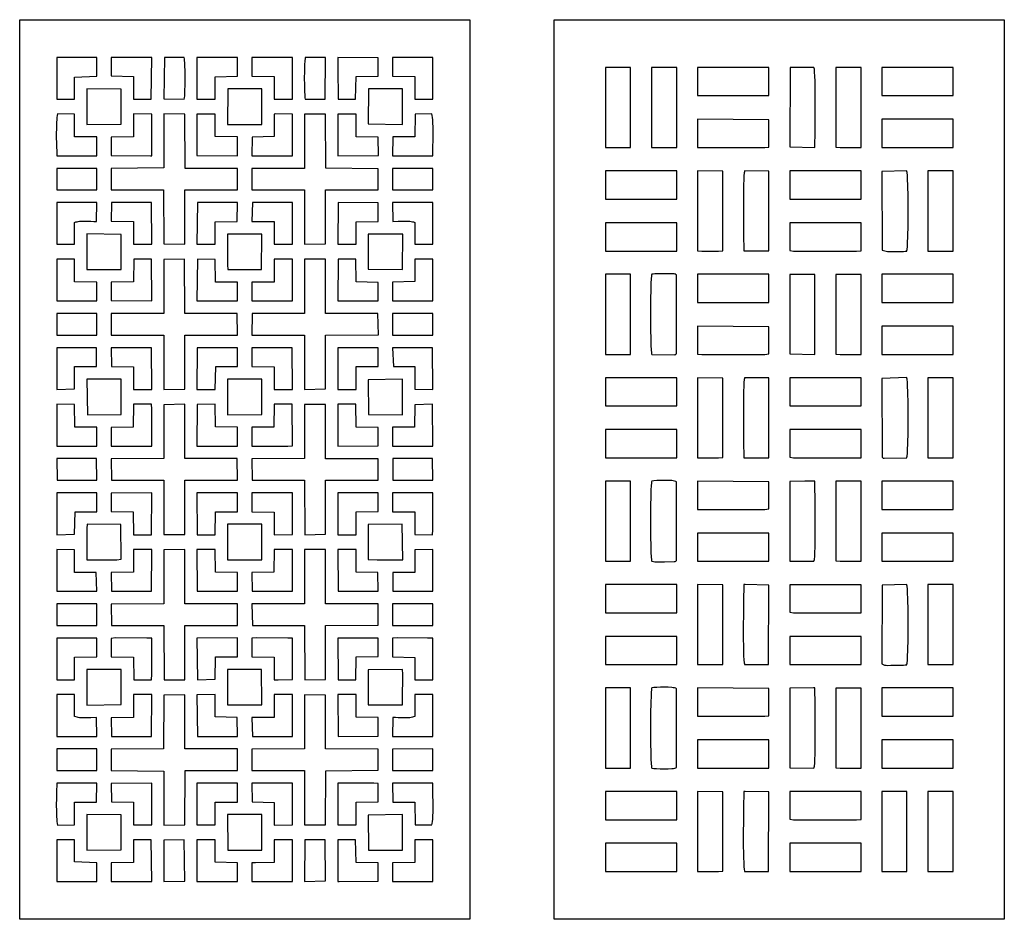
# Model space of a CAD drawing. Extents: x -97 to 97, y -123 to 123.
# Drawn here: x -29 to 97, y 9 to 123 of the extents above; entities that cross this region are included whole.
import ezdxf

# ---------------------------------------------------------------- set-up
doc = ezdxf.new("R2010")
doc.units = 0
doc.layers.add('PAGE_14', color=18, linetype='CONTINUOUS')

msp = doc.modelspace()

# ---------------------------------------------------------------- linework, layer by layer
at = {"layer": 'PAGE_14'}
for points in [[(-28.61, 123.16), (28.61, 123.16), (28.61, 8.74), (-28.61, 8.74)], [(39.35, 123.16), (96.58, 123.16), (96.58, 8.74), (39.35, 8.74)], [(39.35, 123.16), (96.58, 123.16), (96.58, 8.74), (39.35, 8.74)], [(-23.9, 118.15), (-23.9, 113.05), (-23.7, 113.05), (-21.64, 113.05), (-21.63, 115.87), (-18.82, 115.98), (-18.81, 118.36), (-23.9, 118.36)], [(-16.98, 117.52), (-16.98, 116.58), (-16.98, 116), (-14.15, 115.95), (-14.13, 113.05), (-11.91, 113.05), (-11.82, 118.36), (-16.98, 118.35)], [(-10.28, 113.08), (-7.68, 113.05), (-7.65, 113.23), (-7.63, 113.47), (-7.6, 114.1), (-7.58, 114.89), (-7.57, 115.74), (-7.58, 116.59), (-7.61, 117.36), (-7.62, 117.69), (-7.65, 117.97), (-7.67, 118.19), (-7.7, 118.35), (-10.21, 118.35)], [(-6.07, 113.07), (-3.74, 113.05), (-3.74, 115.9), (-0.92, 115.97), (-0.91, 118.35), (-6.07, 118.36)], [(0.92, 115.97), (3.74, 115.92), (3.74, 113.05), (6.07, 113.06), (6.07, 118.34), (0.92, 118.35)], [(7.68, 113.06), (10.23, 113.06), (10.27, 118.34), (7.7, 118.36), (7.67, 118.2), (7.65, 117.97), (7.61, 117.36), (7.58, 116.59), (7.57, 115.74), (7.58, 114.89), (7.6, 114.11), (7.63, 113.47), (7.65, 113.24)], [(11.83, 117.05), (11.89, 113.05), (14.07, 113.05), (14.16, 115.94), (16.98, 115.98), (16.98, 118.31), (11.83, 118.35)], [(18.81, 115.97), (21.64, 115.94), (21.63, 113.05), (23.9, 113.05), (23.9, 118.36), (23.7, 118.36), (18.81, 118.36)], [(45.86, 106.9), (46.05, 106.9), (49.06, 106.9), (49.06, 107.09), (49.06, 117.08), (48.86, 117.08), (46.47, 117.09), (45.87, 117.08)], [(51.74, 106.9), (54.93, 106.9), (54.93, 117.08), (51.74, 117.09)], [(57.58, 113.5), (66.64, 113.5), (66.65, 117.08), (57.58, 117.08)], [(69.29, 106.98), (72.48, 106.89), (72.51, 109.03), (72.53, 110.58), (72.54, 112.26), (72.54, 113.9), (72.53, 114.66), (72.51, 115.35), (72.49, 115.96), (72.46, 116.47), (72.43, 116.85), (72.4, 116.99), (72.38, 117.09), (69.34, 117.08)], [(75.16, 106.94), (75.69, 106.89), (77.8, 106.9), (78.36, 106.9), (78.36, 117.08), (75.16, 117.08)], [(81, 116.88), (81, 113.5), (81.17, 113.5), (90.07, 113.5), (90.07, 117.08), (81, 117.09)], [(-20.08, 109.85), (-15.71, 109.86), (-15.71, 114.31), (-20.06, 114.37)], [(-2.19, 109.85), (2.18, 109.85), (2.18, 114.37), (-2.16, 114.37)], [(15.71, 109.91), (20.07, 109.85), (20.08, 114.37), (15.72, 114.36)], [(-23.9, 105.85), (-18.99, 105.85), (-18.81, 105.85), (-18.82, 108.25), (-21.63, 108.25), (-21.65, 111.14), (-23.79, 111.17), (-23.84, 110.97), (-23.88, 110.73), (-23.91, 110.44), (-23.93, 110.12), (-23.95, 109.39), (-23.96, 108.61), (-23.93, 107.05), (-23.91, 106.38)], [(-10.28, 104.32), (-16.98, 104.24), (-16.98, 101.54), (-10.32, 101.5), (-10.28, 94.66), (-7.62, 94.61), (-7.61, 101.51), (-0.92, 101.51), (-0.91, 104.25), (-7.56, 104.25), (-7.62, 111.14), (-10.28, 111.17)], [(-14.16, 110.47), (-14.15, 108.28), (-16.97, 108.24), (-16.98, 105.9), (-12, 105.85), (-11.83, 105.85), (-11.83, 111.16), (-14.15, 111.17)], [(-6.07, 105.87), (-0.92, 105.86), (-0.92, 108.25), (-3.74, 108.3), (-3.74, 111.16), (-6.07, 111.16)], [(3.74, 108.32), (0.93, 108.24), (0.91, 105.85), (1.52, 105.85), (5.47, 105.85), (6.07, 105.86), (6.07, 111.15), (3.95, 111.17), (3.74, 111.16)], [(7.61, 104.25), (0.92, 104.25), (0.92, 101.51), (7.58, 101.51), (7.62, 94.61), (10.28, 94.64), (10.28, 101.51), (16.98, 101.51), (16.98, 104.2), (10.3, 104.26), (10.28, 111.16), (7.62, 111.16)], [(11.83, 109.68), (11.83, 105.85), (16.99, 105.89), (16.98, 108.22), (14.16, 108.26), (14.16, 111.16), (11.83, 111.16)], [(21.63, 108.25), (18.83, 108.25), (18.81, 105.85), (23.9, 105.85), (23.93, 107.05), (23.94, 107.81), (23.96, 108.61), (23.95, 109.39), (23.93, 110.12), (23.91, 110.44), (23.88, 110.73), (23.84, 110.97), (23.79, 111.17), (21.68, 111.16)], [(57.58, 106.91), (58.13, 106.9), (66.14, 106.9), (66.65, 106.96), (66.65, 110.42), (57.58, 110.49)], [(81, 110.3), (81, 107.4), (81, 106.9), (90.07, 106.9), (90.07, 107.09), (90.07, 110.3), (90.07, 110.49), (81, 110.49)], [(-23.9, 104.04), (-23.9, 101.51), (-18.81, 101.51), (-18.81, 104.25), (-18.99, 104.25), (-23.9, 104.25)], [(18.81, 104.04), (18.81, 101.51), (23.9, 101.51), (23.9, 104.25), (22.94, 104.25), (18.81, 104.25)], [(45.86, 100.34), (46.47, 100.34), (48.72, 100.34), (54.93, 100.34), (54.93, 100.52), (54.93, 102.81), (54.93, 103.93), (54.76, 103.93), (45.87, 103.93)], [(57.58, 93.75), (58.13, 93.74), (60.24, 93.74), (60.78, 93.77), (60.77, 103.89), (57.58, 103.93)], [(63.45, 93.75), (66.65, 93.76), (66.64, 103.91), (63.56, 103.93), (63.53, 103.83), (63.51, 103.7), (63.47, 103.31), (63.44, 102.81), (63.42, 102.2), (63.4, 100.75), (63.4, 99.1), (63.43, 95.87)], [(69.29, 103.73), (69.29, 100.34), (78.36, 100.34), (78.36, 103.42), (78.36, 103.92), (69.29, 103.93)], [(81.03, 93.83), (81.73, 93.68), (82.15, 93.68), (82.58, 93.69), (82.98, 93.68), (83.38, 93.68), (83.78, 93.69), (83.98, 93.71), (84.17, 93.73), (84.19, 93.81), (84.21, 93.94), (84.25, 94.32), (84.28, 94.85), (84.31, 95.5), (84.34, 97.06), (84.35, 98.82), (84.34, 100.58), (84.31, 102.15), (84.29, 102.8), (84.26, 103.34), (84.22, 103.72), (84.2, 103.86), (84.18, 103.94), (81.02, 103.85)], [(86.87, 103.73), (86.87, 93.74), (87.07, 93.74), (90.07, 93.74), (90.07, 93.94), (90.07, 103.93), (86.87, 103.93)], [(-23.9, 94.59), (-21.64, 94.59), (-21.63, 97.38), (-21.48, 97.43), (-21.32, 97.47), (-21.16, 97.5), (-20.99, 97.53), (-20.64, 97.55), (-20.28, 97.55), (-19.55, 97.53), (-19.2, 97.51), (-18.86, 97.5), (-18.8, 99.9), (-23.9, 99.9)], [(-16.98, 97.53), (-14.15, 97.49), (-14.15, 94.59), (-11.83, 94.59), (-11.84, 99.91), (-16.94, 99.9)], [(-6.07, 94.6), (-3.95, 94.59), (-3.74, 94.59), (-3.74, 97.43), (-0.96, 97.51), (-0.93, 99.9), (-6.01, 99.9)], [(0.92, 97.5), (3.74, 97.48), (3.74, 94.59), (6.07, 94.59), (6.06, 99.9), (0.97, 99.91)], [(11.83, 94.59), (14.15, 94.59), (14.16, 97.47), (16.95, 97.51), (16.97, 99.88), (11.9, 99.91)], [(18.83, 97.5), (19.53, 97.53), (19.9, 97.54), (20.27, 97.55), (20.64, 97.55), (20.99, 97.53), (21.16, 97.5), (21.32, 97.47), (21.48, 97.43), (21.63, 97.38), (21.63, 94.59), (23.9, 94.59), (23.9, 99.9), (23.7, 99.9), (18.81, 99.9)], [(45.86, 96.69), (45.86, 93.74), (54.06, 93.74), (54.48, 93.74), (54.93, 93.74), (54.93, 97.33), (54.76, 97.33), (45.87, 97.33)], [(69.29, 93.82), (69.79, 93.73), (77.8, 93.74), (78.36, 93.75), (78.36, 94.55), (78.36, 97.33), (69.29, 97.33)], [(-20.08, 95.73), (-20.07, 91.39), (-15.73, 91.39), (-15.7, 95.84), (-20.08, 95.91)], [(-2.19, 95.26), (-2.19, 91.97), (-2.14, 91.38), (2.13, 91.39), (2.19, 95.73), (2.19, 95.9), (-1.37, 95.9), (-2.19, 95.9)], [(15.71, 91.43), (20.04, 91.38), (20.09, 95.9), (15.71, 95.89)], [(-23.9, 87.39), (-18.81, 87.39), (-18.81, 87.58), (-18.81, 89.78), (-21.63, 89.81), (-21.64, 92.7), (-23.9, 92.7)], [(-16.98, 83.05), (-10.28, 83.04), (-10.28, 76.14), (-7.62, 76.15), (-7.62, 83.04), (-0.91, 83.04), (-0.98, 85.79), (-7.61, 85.79), (-7.66, 92.7), (-10.27, 92.67), (-10.28, 85.79), (-16.97, 85.77)], [(-14.16, 89.81), (-16.98, 89.77), (-16.98, 87.43), (-11.83, 87.39), (-11.84, 92.7), (-14.1, 92.7)], [(-6.07, 87.4), (-0.92, 87.39), (-0.91, 89.78), (-3.72, 89.79), (-3.75, 92.64), (-6.02, 92.71)], [(0.92, 83.04), (7.62, 83.04), (7.62, 76.13), (10.28, 76.19), (10.28, 83.04), (16.99, 83.07), (16.93, 85.78), (10.28, 85.79), (10.25, 92.7), (7.62, 92.69), (7.62, 85.79), (0.93, 85.79)], [(3.73, 89.79), (0.92, 89.78), (0.92, 87.39), (6.07, 87.39), (6.06, 92.7), (3.76, 92.69)], [(11.83, 87.39), (16.98, 87.39), (16.98, 89.75), (14.16, 89.8), (14.14, 92.7), (11.88, 92.7)], [(21.63, 89.87), (18.81, 89.77), (18.81, 89.62), (18.81, 87.39), (23.9, 87.39), (23.9, 92.7), (21.63, 92.7)], [(45.86, 80.59), (46.05, 80.59), (49.06, 80.59), (49.06, 80.79), (49.06, 90.78), (48.3, 90.78), (47.6, 90.78), (45.86, 90.78)], [(54.91, 90.7), (54.83, 90.75), (54.8, 90.78), (54.75, 90.8), (54.61, 90.83), (53.36, 90.84), (52.96, 90.84), (52.55, 90.85), (52.15, 90.83), (51.95, 90.81), (51.76, 90.78), (51.74, 90.7), (51.72, 90.57), (51.68, 90.19), (51.65, 89.66), (51.63, 89.01), (51.6, 87.44), (51.58, 85.67), (51.6, 83.91), (51.63, 82.34), (51.65, 81.7), (51.68, 81.17), (51.72, 80.79), (51.74, 80.66), (51.76, 80.58), (54.61, 80.54), (54.75, 80.57), (54.8, 80.59), (54.82, 80.62), (54.9, 80.68)], [(57.58, 87.19), (66.64, 87.18), (66.65, 90.78), (57.58, 90.78)], [(69.29, 80.67), (72.48, 80.58), (72.48, 90.77), (69.29, 90.76)], [(75.16, 80.63), (75.69, 80.58), (77.8, 80.59), (78.36, 80.59), (78.36, 90.77), (75.16, 90.77)], [(81, 87.19), (81.17, 87.18), (90.07, 87.18), (90.07, 87.82), (90.07, 90.78), (81, 90.78)], [(-23.9, 83.04), (-18.81, 83.04), (-18.81, 85.79), (-23.7, 85.79), (-23.9, 85.78)], [(18.81, 83.04), (23.9, 83.04), (23.9, 85.79), (18.99, 85.78), (18.81, 85.78)], [(57.58, 80.6), (58.13, 80.59), (66.14, 80.59), (66.65, 80.65), (66.65, 84.11), (57.58, 84.18)], [(81, 81.4), (81, 80.59), (90.07, 80.59), (90.07, 80.79), (90.07, 84.18), (81, 84.18)], [(-21.63, 79.04), (-18.83, 79.04), (-18.84, 81.44), (-23.9, 81.44), (-23.9, 76.12), (-21.63, 76.19)], [(-16.92, 79.05), (-14.16, 79), (-14.15, 76.13), (-11.83, 76.13), (-11.86, 81.44), (-16.98, 81.41)], [(-3.69, 79.03), (-0.91, 79.05), (-0.94, 81.44), (-6.06, 81.43), (-6.07, 76.13), (-3.75, 76.13)], [(0.92, 79.05), (3.73, 79.01), (3.74, 76.13), (6.07, 76.14), (6.04, 81.44), (5.47, 81.44), (1.37, 81.44), (0.92, 81.44)], [(14.16, 79.03), (16.97, 79.06), (16.96, 81.44), (11.84, 81.44), (11.83, 76.3), (11.83, 76.13), (14.15, 76.13)], [(18.9, 79.04), (21.63, 79.04), (21.63, 76.15), (23.91, 76.13), (23.87, 81.44), (18.81, 81.44)], [(45.86, 77.42), (45.86, 74.03), (54.93, 74.03), (54.93, 77.62), (45.86, 77.62)], [(57.58, 67.44), (58.13, 67.43), (60.24, 67.43), (60.77, 67.46), (60.78, 77.58), (57.58, 77.62)], [(63.45, 67.44), (66.65, 67.45), (66.64, 77.6), (63.56, 77.62), (63.54, 77.53), (63.51, 77.39), (63.48, 77.02), (63.45, 76.51), (63.42, 75.91), (63.4, 74.45), (63.4, 72.8), (63.43, 69.56)], [(69.29, 77.42), (69.29, 74.03), (78.36, 74.03), (78.36, 77.61), (69.29, 77.62)], [(81.03, 67.52), (81.11, 67.46), (81.13, 67.43), (81.18, 67.41), (81.32, 67.38), (84.17, 67.42), (84.2, 67.51), (84.22, 67.64), (84.25, 68.02), (84.28, 68.54), (84.31, 69.19), (84.34, 70.76), (84.35, 72.52), (84.34, 74.28), (84.31, 75.85), (84.29, 76.5), (84.26, 77.03), (84.22, 77.42), (84.2, 77.55), (84.18, 77.64), (81.02, 77.54)], [(86.87, 77.42), (86.87, 67.44), (87.07, 67.43), (90.07, 67.43), (90.07, 67.63), (90.07, 77.62), (86.87, 77.62)], [(-20, 72.92), (-15.71, 72.96), (-15.7, 77.43), (-20.09, 77.44)], [(-2.19, 72.92), (2.19, 72.93), (2.19, 77.44), (-2.19, 77.44)], [(15.75, 72.93), (20.07, 72.92), (20.08, 77.44), (15.7, 77.36)], [(-23.9, 68.93), (-18.81, 68.93), (-18.81, 71.32), (-18.99, 71.33), (-21.62, 71.32), (-21.64, 74.22), (-23.88, 74.24), (-23.9, 73.63), (-23.9, 69.56)], [(-16.95, 64.58), (-10.28, 64.58), (-10.27, 57.67), (-7.62, 57.68), (-7.62, 64.58), (-0.92, 64.58), (-0.95, 67.33), (-7.61, 67.33), (-7.63, 74.24), (-10.28, 74.19), (-10.28, 67.33), (-16.98, 67.3)], [(-16.98, 68.93), (-12.31, 68.93), (-11.83, 68.93), (-11.83, 69.56), (-11.83, 73.63), (-11.85, 74.24), (-14.15, 74.24), (-14.19, 71.34), (-16.98, 71.28)], [(-6.07, 68.93), (-0.92, 68.93), (-0.91, 71.32), (-3.73, 71.37), (-3.76, 74.24), (-6.06, 74.23)], [(0.92, 68.93), (1.52, 68.93), (5.47, 68.93), (6.07, 68.94), (6.05, 74.24), (3.75, 74.24), (3.71, 71.34), (0.91, 71.32)], [(0.95, 64.58), (7.62, 64.58), (7.63, 57.66), (10.28, 57.71), (10.28, 64.58), (16.98, 64.6), (16.96, 67.32), (10.28, 67.32), (10.27, 74.23), (7.62, 74.22), (7.62, 67.33), (0.92, 67.32)], [(11.83, 68.93), (16.98, 68.96), (16.98, 71.31), (14.17, 71.34), (14.14, 74.24), (11.84, 74.24), (11.83, 73.63), (11.83, 69.56)], [(18.81, 68.93), (23.9, 68.93), (23.88, 74.25), (21.64, 74.18), (21.57, 71.33), (18.81, 71.32)], [(45.86, 67.44), (54.93, 67.43), (54.93, 67.63), (54.93, 71.02), (46.33, 71.03), (45.87, 71.03)], [(69.29, 67.51), (69.79, 67.42), (77.8, 67.43), (78.36, 67.44), (78.36, 71.02), (69.29, 71.02)], [(-23.86, 64.58), (-18.82, 64.58), (-18.85, 67.33), (-23.9, 67.33)], [(18.85, 64.58), (23.9, 64.58), (23.86, 67.33), (18.82, 67.33)], [(45.86, 54.28), (49.06, 54.28), (49.06, 54.48), (49.06, 64.27), (49.06, 64.46), (45.87, 64.47)], [(54.91, 64.38), (54.8, 64.43), (54.66, 64.47), (54.49, 64.5), (54.29, 64.53), (53.84, 64.56), (53.34, 64.57), (52.85, 64.56), (52.39, 64.54), (52.01, 64.51), (51.76, 64.48), (51.74, 64.39), (51.72, 64.27), (51.68, 63.89), (51.65, 63.36), (51.63, 62.71), (51.6, 61.14), (51.58, 59.38), (51.6, 57.61), (51.63, 56.04), (51.65, 55.39), (51.68, 54.86), (51.72, 54.48), (51.74, 54.35), (51.76, 54.27), (51.96, 54.24), (52.15, 54.22), (52.55, 54.21), (52.96, 54.21), (53.36, 54.22), (54.61, 54.23), (54.75, 54.26), (54.8, 54.28), (54.83, 54.3), (54.91, 54.36)], [(57.58, 60.88), (58.13, 60.87), (66.14, 60.87), (66.65, 60.93), (66.65, 64.39), (57.58, 64.47)], [(69.29, 54.3), (72.37, 54.28), (72.4, 54.38), (72.43, 54.52), (72.47, 54.91), (72.5, 55.42), (72.52, 56.02), (72.55, 57.47), (72.55, 59.11), (72.51, 62.32), (72.49, 63.6), (72.48, 64.46), (72.32, 64.46), (71.2, 64.47), (69.29, 64.44)], [(75.16, 54.32), (75.69, 54.27), (77.8, 54.28), (78.36, 54.29), (78.36, 64.46), (75.16, 64.46)], [(81, 64.27), (81, 60.88), (81.17, 60.87), (90.07, 60.87), (90.07, 64.27), (90.07, 64.47), (89.32, 64.47), (81, 64.47)], [(-21.57, 60.58), (-18.81, 60.58), (-18.81, 62.98), (-23.9, 62.97), (-23.88, 57.65), (-21.64, 57.72)], [(-16.98, 60.59), (-14.17, 60.56), (-14.14, 57.66), (-11.84, 57.66), (-11.83, 62.97), (-16.98, 62.94)], [(-3.71, 60.57), (-0.91, 60.58), (-0.92, 62.98), (-6.07, 62.97), (-6.05, 57.66), (-3.75, 57.66)], [(0.92, 60.58), (3.73, 60.54), (3.76, 57.66), (6.06, 57.67), (6.07, 62.97), (5.47, 62.97), (1.52, 62.98), (0.92, 62.97)], [(14.19, 60.57), (16.98, 60.62), (16.98, 62.97), (11.83, 62.97), (11.85, 57.66), (14.15, 57.66)], [(18.81, 60.58), (21.62, 60.58), (21.64, 57.68), (23.89, 57.66), (23.9, 58.27), (23.9, 62.35), (23.9, 62.98), (18.81, 62.97)], [(-20.08, 54.46), (-16.25, 54.45), (-15.7, 54.54), (-15.75, 58.97), (-20.02, 58.98), (-20.08, 58.43)], [(-2.19, 54.47), (-1.52, 54.46), (1.06, 54.46), (1.52, 54.46), (2.19, 54.47), (2.19, 55.45), (2.19, 58.98), (1.98, 58.98), (-2.19, 58.98)], [(15.7, 54.5), (16.86, 54.46), (20.09, 54.47), (20, 58.98), (15.71, 58.95)], [(57.58, 57.08), (57.58, 54.28), (66.65, 54.28), (66.65, 54.48), (66.65, 57.87), (57.58, 57.87)], [(81, 54.28), (81.17, 54.28), (90.07, 54.28), (90.07, 57.87), (81, 57.87)], [(-23.87, 50.46), (-18.81, 50.46), (-18.9, 52.86), (-21.63, 52.86), (-21.63, 55.75), (-23.91, 55.77)], [(-16.93, 46.12), (-10.28, 46.12), (-10.25, 39.21), (-7.62, 39.21), (-7.62, 46.12), (-0.93, 46.11), (-0.92, 48.86), (-7.62, 48.86), (-7.62, 55.78), (-10.28, 55.72), (-10.28, 48.86), (-16.99, 48.83)], [(-16.96, 50.47), (-11.84, 50.46), (-11.83, 55.61), (-11.83, 55.78), (-14.15, 55.77), (-14.15, 52.87), (-16.97, 52.84)], [(-6.04, 50.46), (-0.92, 50.46), (-0.92, 52.86), (-3.73, 52.89), (-3.74, 55.78), (-6.07, 55.76)], [(0.94, 50.46), (6.06, 50.47), (6.07, 55.77), (3.75, 55.77), (3.69, 52.87), (0.91, 52.86)], [(0.98, 46.12), (7.61, 46.11), (7.66, 39.2), (10.27, 39.23), (10.28, 46.11), (16.97, 46.13), (16.98, 48.86), (10.28, 48.86), (10.28, 55.76), (7.62, 55.76), (7.62, 48.86), (0.91, 48.86)], [(11.86, 50.46), (16.98, 50.49), (16.92, 52.85), (14.16, 52.9), (14.15, 55.78), (11.83, 55.77)], [(18.84, 50.46), (23.9, 50.46), (23.9, 55.78), (21.63, 55.71), (21.63, 52.86), (18.83, 52.86)], [(45.86, 49.59), (45.87, 47.72), (54.93, 47.72), (54.93, 51.31), (45.86, 51.31)], [(57.58, 41.13), (58.13, 41.13), (60.24, 41.13), (60.78, 41.16), (60.77, 51.27), (57.58, 51.31)], [(63.56, 41.13), (66.59, 41.13), (66.65, 51.23), (63.61, 51.32), (63.45, 51.31), (63.42, 49.17), (63.4, 47.62), (63.39, 45.95), (63.39, 44.32), (63.4, 43.56), (63.41, 42.87), (63.43, 42.26), (63.47, 41.76), (63.51, 41.37), (63.53, 41.23)], [(69.29, 47.79), (69.79, 47.71), (77.8, 47.72), (78.36, 47.73), (78.36, 48.36), (78.36, 51.3), (69.29, 51.3)], [(81.02, 41.21), (81.1, 41.17), (81.18, 41.13), (81.35, 41.08), (81.54, 41.05), (81.73, 41.04), (82.15, 41.05), (82.58, 41.06), (82.98, 41.06), (83.38, 41.06), (83.78, 41.07), (83.98, 41.09), (84.18, 41.11), (84.2, 41.2), (84.22, 41.33), (84.25, 41.71), (84.28, 42.24), (84.31, 42.9), (84.34, 44.47), (84.35, 46.23), (84.34, 47.99), (84.3, 49.56), (84.28, 50.21), (84.25, 50.73), (84.21, 51.11), (84.19, 51.24), (84.17, 51.32), (81.03, 51.23)], [(86.87, 42.09), (86.87, 41.63), (86.87, 41.13), (90.07, 41.13), (90.07, 51.31), (87.92, 51.31), (86.87, 51.31)], [(-23.9, 46.12), (-18.99, 46.12), (-18.81, 46.12), (-18.81, 48.86), (-23.9, 48.86)], [(18.81, 46.12), (23.9, 46.12), (23.9, 48.86), (18.81, 48.86)], [(-21.63, 42.09), (-18.81, 42.12), (-18.81, 44.51), (-23.7, 44.51), (-23.9, 44.51), (-23.9, 39.2), (-21.64, 39.2)], [(-16.98, 42.13), (-14.16, 42.09), (-14.1, 39.2), (-11.87, 39.2), (-11.83, 39.93), (-11.83, 44.51), (-12.46, 44.51), (-16.41, 44.52), (-16.98, 44.47)], [(-3.72, 42.12), (-0.91, 42.12), (-0.92, 44.52), (-6.07, 44.5), (-6.02, 39.19), (-3.75, 39.26)], [(0.92, 42.12), (3.74, 42.06), (3.74, 39.2), (4.25, 39.2), (6.07, 39.22), (6.07, 44.5), (5.47, 44.51), (1.52, 44.52), (0.91, 44.51)], [(14.16, 42.11), (16.98, 42.15), (16.98, 44.51), (11.83, 44.51), (11.89, 39.2), (14.14, 39.2)], [(18.81, 42.13), (21.63, 42.03), (21.63, 39.2), (23.7, 39.2), (23.9, 39.2), (23.9, 44.51), (23.25, 44.51), (19.45, 44.52), (18.81, 44.51)], [(45.86, 41.13), (54.93, 41.13), (54.93, 41.33), (54.93, 44.72), (54.76, 44.72), (45.87, 44.72)], [(69.29, 41.13), (78.36, 41.13), (78.36, 41.79), (78.36, 44.08), (78.36, 44.71), (69.29, 44.72)], [(-20.08, 35.99), (-15.7, 36.06), (-15.73, 40.51), (-20.07, 40.52), (-20.08, 36.17)], [(-2.18, 36), (2.19, 36), (2.19, 36.17), (2.13, 40.52), (-2.18, 40.52)], [(15.71, 36.01), (20.08, 36), (20.08, 36.64), (20.09, 39.93), (20.04, 40.52), (15.71, 40.47)], [(45.86, 28.17), (45.87, 27.97), (49.06, 27.97), (49.06, 28.17), (49.06, 38.16), (45.87, 38.16)], [(54.9, 38.07), (54.8, 38.12), (54.66, 38.16), (54.49, 38.19), (54.29, 38.22), (53.84, 38.25), (53.34, 38.25), (52.85, 38.25), (52.39, 38.23), (52.02, 38.2), (51.76, 38.17), (51.74, 38.09), (51.72, 37.96), (51.69, 37.58), (51.66, 37.06), (51.63, 36.41), (51.6, 34.85), (51.58, 33.09), (51.59, 31.32), (51.62, 29.75), (51.65, 29.1), (51.68, 28.56), (51.71, 28.18), (51.73, 28.04), (51.75, 27.96), (52, 27.93), (52.37, 27.9), (52.83, 27.88), (53.34, 27.87), (53.84, 27.88), (54.3, 27.91), (54.5, 27.93), (54.67, 27.96), (54.81, 28), (54.91, 28.05)], [(57.57, 37.35), (57.58, 34.57), (58.13, 34.57), (66.14, 34.57), (66.65, 34.62), (66.65, 38.08), (57.58, 38.16)], [(69.29, 27.99), (72.38, 27.97), (72.4, 28.07), (72.43, 28.21), (72.47, 28.59), (72.5, 29.1), (72.52, 29.71), (72.54, 31.16), (72.54, 32.8), (72.51, 36.02), (72.48, 38.16), (72.32, 38.16), (69.29, 38.14)], [(75.16, 28.01), (75.69, 27.96), (77.8, 27.97), (78.36, 27.98), (78.36, 38.15), (75.16, 38.15)], [(81, 34.57), (90.07, 34.57), (90.07, 35.21), (90.07, 38.16), (81.73, 38.16), (81, 38.16)], [(-23.9, 32), (-18.99, 32), (-18.8, 32), (-18.86, 34.4), (-19.55, 34.38), (-19.91, 34.36), (-20.28, 34.35), (-20.64, 34.35), (-20.99, 34.38), (-21.16, 34.4), (-21.32, 34.43), (-21.48, 34.47), (-21.63, 34.52), (-21.64, 37.31), (-23.9, 37.31)], [(-16.94, 32), (-11.84, 32), (-11.83, 37.31), (-14.15, 37.31), (-14.15, 34.41), (-16.98, 34.37)], [(-16.98, 27.66), (-10.28, 27.58), (-10.28, 20.73), (-7.62, 20.77), (-7.56, 27.65), (-0.91, 27.66), (-0.92, 30.4), (-7.61, 30.4), (-7.62, 37.29), (-10.28, 37.24), (-10.32, 30.4), (-16.98, 30.36)], [(-6.01, 32), (-0.93, 32), (-0.96, 34.39), (-3.74, 34.48), (-3.74, 37.32), (-6.07, 37.3)], [(0.97, 32), (6.06, 32), (6.07, 37.31), (3.74, 37.31), (3.74, 34.42), (0.92, 34.4)], [(0.92, 27.65), (7.61, 27.65), (7.62, 20.75), (10.28, 20.74), (10.3, 27.64), (16.98, 27.7), (16.98, 30.39), (10.28, 30.4), (10.28, 37.26), (7.62, 37.29), (7.58, 30.4), (0.92, 30.39)], [(11.9, 32), (16.97, 32.02), (16.95, 34.39), (14.16, 34.43), (14.15, 37.31), (12, 37.31), (11.83, 37.31)], [(18.81, 32), (23.7, 32), (23.9, 32), (23.9, 37.31), (21.63, 37.31), (21.63, 34.52), (21.48, 34.47), (21.32, 34.43), (21.16, 34.4), (20.99, 34.38), (20.64, 34.35), (20.27, 34.35), (19.53, 34.38), (19.17, 34.39), (18.83, 34.4)], [(57.58, 27.98), (66.65, 27.97), (66.65, 28.17), (66.65, 31.56), (57.58, 31.56)], [(81, 27.97), (81.17, 27.97), (90.07, 27.97), (90.07, 28.17), (90.07, 31.56), (81, 31.56)], [(-23.9, 27.65), (-19.6, 27.65), (-18.81, 27.65), (-18.81, 28.8), (-18.81, 30.4), (-23.9, 30.4)], [(18.81, 27.65), (23.9, 27.65), (23.9, 28.17), (23.9, 30.4), (18.81, 30.39), (18.81, 27.86)], [(-21.63, 23.65), (-18.83, 23.65), (-18.81, 26.05), (-23.9, 26.05), (-23.93, 24.85), (-23.94, 24.09), (-23.96, 23.29), (-23.95, 22.51), (-23.93, 21.78), (-23.91, 21.46), (-23.88, 21.18), (-23.84, 20.93), (-23.79, 20.73), (-21.65, 20.76)], [(-16.96, 23.66), (-14.16, 23.62), (-14.15, 20.74), (-11.83, 20.74), (-11.83, 26.05), (-16.99, 26)], [(-3.74, 23.63), (-0.93, 23.65), (-0.92, 26.05), (-6.07, 26.04), (-6.07, 20.74), (-3.74, 20.74)], [(0.93, 23.66), (3.74, 23.58), (3.74, 20.96), (3.74, 20.73), (6.07, 20.75), (6.07, 26.05), (0.91, 26.05)], [(14.16, 23.64), (16.98, 23.68), (16.98, 26.01), (16.41, 26.05), (12.46, 26.05), (11.83, 26.05), (11.83, 20.96), (11.83, 20.74), (14.15, 20.74)], [(18.83, 23.65), (21.63, 23.65), (21.68, 20.74), (23.79, 20.74), (23.84, 20.93), (23.88, 21.17), (23.91, 21.46), (23.93, 21.78), (23.95, 22.51), (23.96, 23.29), (23.93, 24.86), (23.91, 25.53), (23.9, 26.05), (18.81, 26.05)], [(45.86, 24.81), (45.86, 21.41), (54.48, 21.41), (54.93, 21.41), (54.93, 25), (45.86, 25)], [(57.58, 14.82), (58.13, 14.81), (60.24, 14.81), (60.78, 14.85), (60.78, 24.97), (57.58, 25)], [(63.56, 14.81), (66.59, 14.82), (66.65, 24.93), (63.61, 25.01), (63.45, 25), (63.43, 22.86), (63.41, 21.31), (63.39, 19.64), (63.39, 18.01), (63.4, 17.25), (63.42, 16.56), (63.44, 15.95), (63.47, 15.44), (63.51, 15.06), (63.53, 14.92)], [(69.29, 21.48), (69.79, 21.4), (77.8, 21.41), (78.36, 21.42), (78.36, 25), (69.29, 25)], [(81, 14.82), (81.59, 14.81), (84.2, 14.81), (84.2, 25), (81, 25)], [(86.87, 14.82), (87.78, 14.81), (89.88, 14.81), (90.07, 14.82), (90.07, 25), (86.87, 25)], [(-20.06, 17.53), (-15.71, 17.59), (-15.71, 22.04), (-20.08, 22.05)], [(-2.16, 17.54), (2.18, 17.54), (2.18, 22.05), (-2.19, 22.05)], [(15.72, 17.54), (20.08, 17.53), (20.07, 22.06), (15.71, 22)], [(-23.9, 13.54), (-22.03, 13.54), (-18.99, 13.54), (-18.81, 13.55), (-18.82, 15.92), (-21.63, 16.04), (-21.64, 18.85), (-23.7, 18.85), (-23.9, 18.85)], [(-16.98, 13.56), (-14.58, 13.54), (-12, 13.54), (-11.82, 13.55), (-11.91, 18.85), (-14.13, 18.85), (-14.15, 15.95), (-16.98, 15.91)], [(-10.28, 13.56), (-7.61, 13.57), (-7.68, 18.85), (-10.27, 18.82)], [(-6.07, 13.55), (-0.91, 13.55), (-0.92, 15.93), (-3.74, 16), (-3.74, 18.86), (-6.07, 18.84)], [(0.92, 13.54), (6.07, 13.56), (6.07, 18.85), (3.95, 18.85), (3.74, 18.85), (3.74, 15.96), (1.37, 15.94), (0.92, 15.93)], [(7.62, 13.54), (10.28, 13.62), (10.23, 18.85), (7.63, 18.84)], [(11.83, 13.55), (12, 13.54), (16.98, 13.59), (16.97, 15.92), (14.16, 15.97), (14.07, 18.85), (11.84, 18.85)], [(18.81, 13.55), (18.99, 13.54), (23.4, 13.54), (23.9, 13.55), (23.9, 18.85), (21.63, 18.85), (21.63, 15.96), (18.81, 15.93)], [(45.86, 17.77), (45.86, 14.82), (47.03, 14.81), (53.78, 14.81), (54.34, 14.81), (54.93, 14.82), (54.93, 18.4), (45.87, 18.4)], [(69.29, 17.77), (69.29, 14.81), (78.36, 14.81), (78.36, 18.4), (69.29, 18.41)]]:
    msp.add_lwpolyline(points, close=True, dxfattribs=at)

doc.saveas('drawing.dxf')
